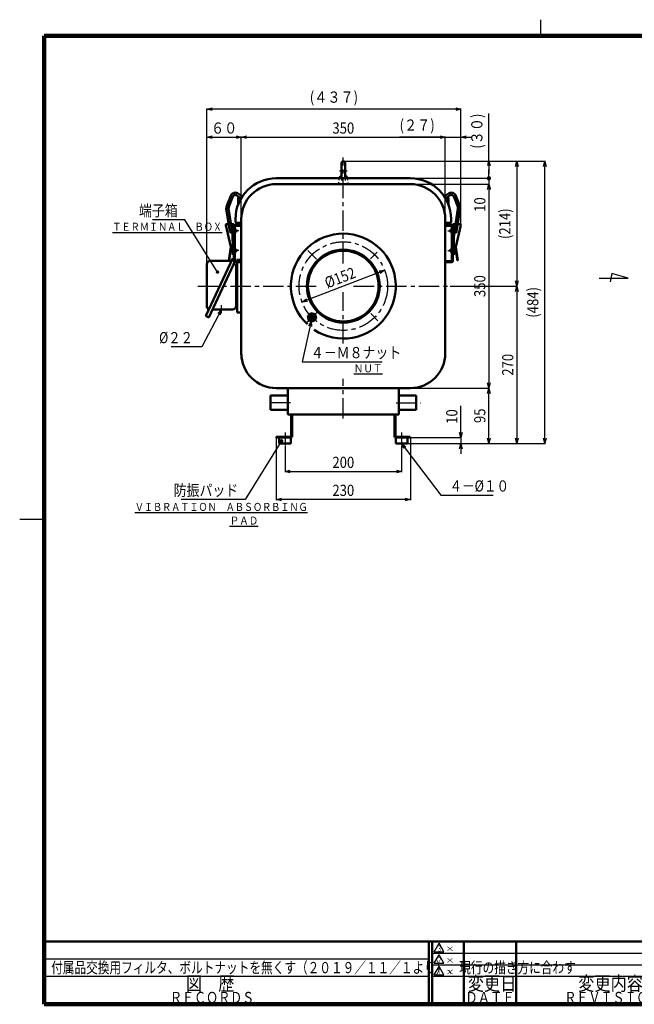
# Model space of a CAD drawing. Units: millimetres. Extents: x 108 to 2680, y 60 to 1749.
# Drawn here: x 108 to 1163, y 60 to 1749 of the extents above; entities that cross this region are included whole.
import ezdxf

# ---------------------------------------------------------------- set-up
doc = ezdxf.new("R2010")
doc.units = ezdxf.units.MM
doc.header["$LTSCALE"] = 1.102069
doc.linetypes.add('CENTER', pattern=[50.8, 31.75, -6.35, 6.35, -6.35])
doc.linetypes.add('DOTSX', pattern=[6.35, 3.175, -3.175])
doc.layers.add('NoLayerName_001', color=7, linetype='Continuous')
doc.styles.get("Standard").update_dxf_attribs({"font": 'txt', "bigfont": 'extfont2'})
doc.dimstyles.get("Standard").update_dxf_attribs({"dimtxt": 2.5, "dimasz": 2.5, "dimexe": 1.25, "dimexo": 0.625, "dimtad": 1, "dimzin": 0, "dimdsep": 46, "dimtxsty": 'Standard', "dimcen": 2.5, "dimadec": 0, "dimazin": 0, "dimtfac": 0.75, "dimtmove": 0, "dimatfit": 3, "dimfxl": 1, "dimarcsym": 0})

# ---------------------------------------------------------------- blocks, each defined once
blk = doc.blocks.new('_OPEN30')
at = {"color": 0, "linetype": 'ByBlock', "lineweight": -2}
for p, q in [((-1, 0.267949), (0, 0)), ((0, 0), (-1, -0.267949)), ((0, 0), (-1, 0))]:
    blk.add_line(p, q, dxfattribs=at)
blk = doc.blocks.new('*D24')
at = {"layer": 'Defpoints', "color": 0}
for p in [(734.2, 1319.7), (592.4, 1264.9)]:
    blk.add_point(p, dxfattribs=at)
at = {"layer": 'NoLayerName_001', "color": 0, "linetype": 'Continuous', "lineweight": 25}
blk.add_line((725.8, 1316.5), (600.8, 1268.1), dxfattribs=at)
at = {"layer": 'NoLayerName_001', "color": 0, "lineweight": 25, "xscale": 9, "yscale": 9, "zscale": 9}
for p, rotation in [((734.2, 1319.7), 21.15472185515292), ((592.4, 1264.9), 201.1547218551529)]:
    blk.add_blockref('_OPEN30', p, dxfattribs=dict(at, rotation=rotation))
at = {"layer": 'NoLayerName_001', "color": 0, "lineweight": 25, "insert": (657.7, 1306.8), "char_height": 19.2, "attachment_point": 5, "rotation": 21.1547}
blk.add_mtext('\\W0.860000;%%c152', dxfattribs=at)
blk = doc.blocks.new('*D25')
at = {"layer": 'Defpoints', "color": 0}
for p in [(778.3, 1467.3), (778.3, 1117.3), (913.1, 1117.3)]:
    blk.add_point(p, dxfattribs=at)
at = {"layer": 'NoLayerName_001', "color": 0, "linetype": 'Continuous', "lineweight": 25}
for p, q in [((778.9, 1467.3), (914.3, 1467.3)), ((913.1, 1458.3), (913.1, 1126.3)), ((778.9, 1117.3), (914.3, 1117.3))]:
    blk.add_line(p, q, dxfattribs=at)
at = {"layer": 'NoLayerName_001', "color": 0, "lineweight": 25, "xscale": 9, "yscale": 9, "zscale": 9}
for p, rotation in [((913.1, 1467.3), 90), ((913.1, 1117.3), 270)]:
    blk.add_blockref('_OPEN30', p, dxfattribs=dict(at, rotation=rotation))
at = {"layer": 'NoLayerName_001', "color": 0, "lineweight": 25, "insert": (897.5, 1292.3), "char_height": 19.2, "attachment_point": 5, "rotation": 90}
blk.add_mtext('\\W0.860000;350', dxfattribs=at)
blk = doc.blocks.new('*D26')
at = {"layer": 'Defpoints', "color": 0}
for p in [(778.3, 1032.3), (773.3, 1022.3), (865.1, 1022.3)]:
    blk.add_point(p, dxfattribs=at)
at = {"layer": 'NoLayerName_001', "color": 0, "linetype": 'Continuous', "lineweight": 25}
for p, q in [((865.1, 1032.3), (865.1, 1086.7)), ((865.1, 1041.3), (865.1, 1050.3)), ((778.9, 1032.3), (866.3, 1032.3)), ((865.1, 1032.3), (865.1, 1022.3)), ((773.9, 1022.3), (866.3, 1022.3)), ((865.1, 1013.3), (865.1, 1004.3))]:
    blk.add_line(p, q, dxfattribs=at)
at = {"layer": 'NoLayerName_001', "color": 0, "lineweight": 25, "xscale": 9, "yscale": 9, "zscale": 9}
for p, rotation in [((865.1, 1032.3), 270), ((865.1, 1022.3), 90)]:
    blk.add_blockref('_OPEN30', p, dxfattribs=dict(at, rotation=rotation))
at = {"layer": 'NoLayerName_001', "color": 0, "lineweight": 25, "insert": (849.5, 1068.5), "char_height": 19.2, "attachment_point": 5, "rotation": 90}
blk.add_mtext('\\W0.860000;10', dxfattribs=at)
blk = doc.blocks.new('*D27')
at = {"layer": 'Defpoints', "color": 0}
for p in [(563.3, 1018.6), (763.3, 1018.6), (763.3, 974.3)]:
    blk.add_point(p, dxfattribs=at)
at = {"layer": 'NoLayerName_001', "color": 0, "linetype": 'Continuous', "lineweight": 25}
for p, q in [((563.3, 1017.9), (563.3, 973)), ((763.3, 1017.9), (763.3, 973)), ((572.3, 974.3), (754.3, 974.3))]:
    blk.add_line(p, q, dxfattribs=at)
at = {"layer": 'NoLayerName_001', "color": 0, "lineweight": 25, "xscale": 9, "yscale": 9, "zscale": 9, "rotation": 180}
blk.add_blockref('_OPEN30', (563.3, 974.3), dxfattribs=at)
at = {"layer": 'NoLayerName_001', "color": 0, "lineweight": 25, "xscale": 9, "yscale": 9, "zscale": 9}
blk.add_blockref('_OPEN30', (763.3, 974.3), dxfattribs=at)
at = {"layer": 'NoLayerName_001', "color": 0, "lineweight": 25, "insert": (663.3, 989.9), "char_height": 19.2, "attachment_point": 5}
blk.add_mtext('\\W0.860000;200', dxfattribs=at)
blk = doc.blocks.new('*D28')
at = {"layer": 'Defpoints', "color": 0}
for p in [(548.3, 1032.3), (778.3, 1032.3), (548.3, 926.3)]:
    blk.add_point(p, dxfattribs=at)
at = {"layer": 'NoLayerName_001', "color": 0, "linetype": 'Continuous', "lineweight": 25}
for p, q in [((548.3, 1031.7), (548.3, 925)), ((778.3, 1031.7), (778.3, 925)), ((769.3, 926.3), (557.3, 926.3))]:
    blk.add_line(p, q, dxfattribs=at)
at = {"layer": 'NoLayerName_001', "color": 0, "lineweight": 25, "xscale": 9, "yscale": 9, "zscale": 9, "rotation": 180}
blk.add_blockref('_OPEN30', (548.3, 926.3), dxfattribs=at)
at = {"layer": 'NoLayerName_001', "color": 0, "lineweight": 25, "xscale": 9, "yscale": 9, "zscale": 9}
blk.add_blockref('_OPEN30', (778.3, 926.3), dxfattribs=at)
at = {"layer": 'NoLayerName_001', "color": 0, "lineweight": 25, "insert": (663.3, 941.9), "char_height": 19.2, "attachment_point": 5}
blk.add_mtext('\\W0.860000;230', dxfattribs=at)
blk = doc.blocks.new('*D29')
at = {"layer": 'Defpoints', "color": 0}
for p in [(778.3, 1117.3), (913.1, 1117.3), (773.3, 1022.3)]:
    blk.add_point(p, dxfattribs=at)
at = {"layer": 'NoLayerName_001', "color": 0, "linetype": 'Continuous', "lineweight": 25}
for p, q in [((778.9, 1117.3), (914.3, 1117.3)), ((913.1, 1031.3), (913.1, 1108.3)), ((773.9, 1022.3), (914.3, 1022.3))]:
    blk.add_line(p, q, dxfattribs=at)
at = {"layer": 'NoLayerName_001', "color": 0, "lineweight": 25, "xscale": 9, "yscale": 9, "zscale": 9}
for p, rotation in [((913.1, 1117.3), 90), ((913.1, 1022.3), 270)]:
    blk.add_blockref('_OPEN30', p, dxfattribs=dict(at, rotation=rotation))
at = {"layer": 'NoLayerName_001', "color": 0, "lineweight": 25, "insert": (897.5, 1069.8), "char_height": 19.2, "attachment_point": 5, "rotation": 90}
blk.add_mtext('\\W0.860000;95', dxfattribs=at)
blk = doc.blocks.new('*D30')
at = {"layer": 'Defpoints', "color": 0}
for p in [(846, 1292.3), (773.3, 1022.3), (961.1, 1022.3)]:
    blk.add_point(p, dxfattribs=at)
at = {"layer": 'NoLayerName_001', "color": 0, "linetype": 'Continuous', "lineweight": 25}
for p, q in [((846.7, 1292.3), (962.3, 1292.3)), ((961.1, 1283.3), (961.1, 1031.3)), ((773.9, 1022.3), (962.3, 1022.3))]:
    blk.add_line(p, q, dxfattribs=at)
at = {"layer": 'NoLayerName_001', "color": 0, "lineweight": 25, "xscale": 9, "yscale": 9, "zscale": 9}
for p, rotation in [((961.1, 1292.3), 90), ((961.1, 1022.3), 270)]:
    blk.add_blockref('_OPEN30', p, dxfattribs=dict(at, rotation=rotation))
at = {"layer": 'NoLayerName_001', "color": 0, "lineweight": 25, "insert": (945.5, 1157.3), "char_height": 19.2, "attachment_point": 5, "rotation": 90}
blk.add_mtext('\\W0.860000;270', dxfattribs=at)
blk = doc.blocks.new('*D31')
at = {"layer": 'Defpoints', "color": 0}
for p in [(838.3, 1547.9), (488.3, 1407.3), (838.3, 1407.3)]:
    blk.add_point(p, dxfattribs=at)
at = {"layer": 'NoLayerName_001', "color": 0, "linetype": 'Continuous', "lineweight": 25}
for p, q in [((488.3, 1407.9), (488.3, 1549.2)), ((497.3, 1547.9), (829.3, 1547.9)), ((838.3, 1407.9), (838.3, 1549.2))]:
    blk.add_line(p, q, dxfattribs=at)
at = {"layer": 'NoLayerName_001', "color": 0, "lineweight": 25, "xscale": 9, "yscale": 9, "zscale": 9, "rotation": 180}
blk.add_blockref('_OPEN30', (488.3, 1547.9), dxfattribs=at)
at = {"layer": 'NoLayerName_001', "color": 0, "lineweight": 25, "xscale": 9, "yscale": 9, "zscale": 9}
blk.add_blockref('_OPEN30', (838.3, 1547.9), dxfattribs=at)
at = {"layer": 'NoLayerName_001', "color": 0, "lineweight": 25, "insert": (663.3, 1563.5), "char_height": 19.2, "attachment_point": 5}
blk.add_mtext('\\W0.860000;350', dxfattribs=at)
blk = doc.blocks.new('*D32')
at = {"layer": 'Defpoints', "color": 0}
for p in [(865.1, 1547.9), (838.3, 1407.3), (865.1, 1396.7)]:
    blk.add_point(p, dxfattribs=at)
at = {"layer": 'NoLayerName_001', "color": 0, "linetype": 'Continuous', "lineweight": 25}
for p, q in [((838.3, 1547.9), (759.7, 1547.9)), ((829.3, 1547.9), (820.3, 1547.9)), ((838.3, 1407.9), (838.3, 1549.2)), ((838.3, 1547.9), (865.1, 1547.9)), ((865.1, 1397.4), (865.1, 1549.2)), ((874.1, 1547.9), (883.1, 1547.9))]:
    blk.add_line(p, q, dxfattribs=at)
at = {"layer": 'NoLayerName_001', "color": 0, "lineweight": 25, "xscale": 9, "yscale": 9, "zscale": 9}
blk.add_blockref('_OPEN30', (838.3, 1547.9), dxfattribs=at)
at = {"layer": 'NoLayerName_001', "color": 0, "lineweight": 25, "xscale": 9, "yscale": 9, "zscale": 9, "rotation": 180}
blk.add_blockref('_OPEN30', (865.1, 1547.9), dxfattribs=at)
at = {"layer": 'NoLayerName_001', "color": 0, "lineweight": 25, "insert": (790, 1568.6), "char_height": 19.2, "attachment_point": 5}
blk.add_mtext('\\W0.860000;(２７)', dxfattribs=at)
blk = doc.blocks.new('*D47')
at = {"layer": 'Defpoints', "color": 0}
for p in [(488.3, 1547.9), (488.3, 1407.3), (429.3, 1329.8)]:
    blk.add_point(p, dxfattribs=at)
at = {"layer": 'NoLayerName_001', "color": 0, "linetype": 'Continuous', "lineweight": 25}
for p, q in [((429.3, 1330.4), (429.3, 1549.2)), ((438.3, 1547.9), (479.3, 1547.9)), ((488.3, 1407.9), (488.3, 1549.2))]:
    blk.add_line(p, q, dxfattribs=at)
at = {"layer": 'NoLayerName_001', "color": 0, "lineweight": 25, "xscale": 9, "yscale": 9, "zscale": 9, "rotation": 180}
blk.add_blockref('_OPEN30', (429.3, 1547.9), dxfattribs=at)
at = {"layer": 'NoLayerName_001', "color": 0, "lineweight": 25, "xscale": 9, "yscale": 9, "zscale": 9}
blk.add_blockref('_OPEN30', (488.3, 1547.9), dxfattribs=at)
at = {"layer": 'NoLayerName_001', "color": 0, "lineweight": 25, "insert": (458.8, 1563.6), "char_height": 19.2, "attachment_point": 5}
blk.add_mtext('\\W0.860000;６０', dxfattribs=at)
blk = doc.blocks.new('*D48')
at = {"layer": 'Defpoints', "color": 0}
for p in [(429.3, 1595.9), (865.1, 1524.9), (429.3, 1519.1)]:
    blk.add_point(p, dxfattribs=at)
at = {"layer": 'NoLayerName_001', "color": 0, "linetype": 'Continuous', "lineweight": 25}
for p, q in [((429.3, 1519.7), (429.3, 1597.2)), ((856.1, 1595.9), (438.3, 1595.9)), ((865.1, 1525.5), (865.1, 1597.2))]:
    blk.add_line(p, q, dxfattribs=at)
at = {"layer": 'NoLayerName_001', "color": 0, "lineweight": 25, "xscale": 9, "yscale": 9, "zscale": 9, "rotation": 180}
blk.add_blockref('_OPEN30', (429.3, 1595.9), dxfattribs=at)
at = {"layer": 'NoLayerName_001', "color": 0, "lineweight": 25, "xscale": 9, "yscale": 9, "zscale": 9}
blk.add_blockref('_OPEN30', (865.1, 1595.9), dxfattribs=at)
at = {"layer": 'NoLayerName_001', "color": 0, "lineweight": 25, "insert": (647.2, 1616.6), "char_height": 19.2, "attachment_point": 5}
blk.add_mtext('\\W0.860000;(４３７)', dxfattribs=at)
blk = doc.blocks.new('_DOT')
at = {"color": 0, "linetype": 'ByBlock', "lineweight": -2}
blk.add_line((-0.5, 0), (-1, 0), dxfattribs=at)
at = {"color": 0, "linetype": 'ByBlock', "lineweight": -2, "const_width": 0.5}
blk.add_lwpolyline([(-0.25, 0, 1), (0.25, 0, 1)], format="xyb", close=True, dxfattribs=at)
blk = doc.blocks.new('*D49')
at = {"layer": 'Defpoints', "color": 0}
for p in [(778.3, 1477.3), (778.3, 1467.3), (913.1, 1467.3)]:
    blk.add_point(p, dxfattribs=at)
at = {"layer": 'NoLayerName_001', "color": 0, "linetype": 'Continuous', "lineweight": 25}
for p, q in [((913.1, 1484.8), (913.1, 1492.3)), ((778.9, 1477.3), (914.3, 1477.3)), ((913.1, 1477.3), (913.1, 1467.3)), ((778.9, 1467.3), (914.3, 1467.3)), ((913.1, 1467.3), (913.1, 1414)), ((913.1, 1459.8), (913.1, 1452.3))]:
    blk.add_line(p, q, dxfattribs=at)
at = {"layer": 'NoLayerName_001', "color": 0, "lineweight": 25, "xscale": 7.5, "yscale": 7.5, "zscale": 7.5}
for name, p, rotation in [('_DOT', (913.1, 1477.3), 270), ('_OPEN30', (913.1, 1467.3), 90)]:
    blk.add_blockref(name, p, dxfattribs=dict(at, rotation=rotation))
at = {"layer": 'NoLayerName_001', "color": 0, "lineweight": 25, "insert": (897.5, 1432.2), "char_height": 19.2, "attachment_point": 5, "rotation": 90}
blk.add_mtext('\\W0.860000;10', dxfattribs=at)
blk = doc.blocks.new('*D50')
at = {"layer": 'Defpoints', "color": 0}
for p in [(663.3, 1506.6), (1009.1, 1506.6), (906.7, 1022.3)]:
    blk.add_point(p, dxfattribs=at)
at = {"layer": 'NoLayerName_001', "color": 0, "linetype": 'Continuous', "lineweight": 25}
for p, q in [((663.9, 1506.6), (1010.3, 1506.6)), ((1009.1, 1031.3), (1009.1, 1497.6)), ((907.3, 1022.3), (1010.3, 1022.3))]:
    blk.add_line(p, q, dxfattribs=at)
at = {"layer": 'NoLayerName_001', "color": 0, "lineweight": 25, "xscale": 9, "yscale": 9, "zscale": 9}
for p, rotation in [((1009.1, 1506.6), 90), ((1009.1, 1022.3), 270)]:
    blk.add_blockref('_OPEN30', p, dxfattribs=dict(at, rotation=rotation))
at = {"layer": 'NoLayerName_001', "color": 0, "lineweight": 25, "insert": (988.4, 1264.4), "char_height": 19.2, "attachment_point": 5, "rotation": 90}
blk.add_mtext('\\W0.860000;(484)', dxfattribs=at)
blk = doc.blocks.new('*D51')
at = {"layer": 'Defpoints', "color": 0}
for p in [(961.1, 1506.6), (947.9, 1292.3), (961.1, 1292.3)]:
    blk.add_point(p, dxfattribs=at)
at = {"layer": 'NoLayerName_001', "color": 0, "linetype": 'Continuous', "lineweight": 25}
blk.add_line((961.1, 1497.6), (961.1, 1301.3), dxfattribs=at)
at = {"layer": 'NoLayerName_001', "color": 0, "lineweight": 25, "xscale": 9, "yscale": 9, "zscale": 9}
for p, rotation in [((961.1, 1506.6), 90), ((961.1, 1292.3), 270)]:
    blk.add_blockref('_OPEN30', p, dxfattribs=dict(at, rotation=rotation))
at = {"layer": 'NoLayerName_001', "color": 0, "lineweight": 25, "insert": (940.4, 1399.4), "char_height": 19.2, "attachment_point": 5, "rotation": 90}
blk.add_mtext('\\W0.860000;(214)', dxfattribs=at)
blk = doc.blocks.new('*D52')
at = {"layer": 'Defpoints', "color": 0}
for p in [(914.8, 1506.6), (778.3, 1477.3), (913.1, 1477.3)]:
    blk.add_point(p, dxfattribs=at)
at = {"layer": 'NoLayerName_001', "color": 0, "linetype": 'Continuous', "lineweight": 25}
for p, q in [((913.1, 1506.6), (913.1, 1588.5)), ((913.1, 1499.1), (913.1, 1484.8)), ((778.9, 1477.3), (914.3, 1477.3))]:
    blk.add_line(p, q, dxfattribs=at)
at = {"layer": 'NoLayerName_001', "color": 0, "lineweight": 25, "xscale": 7.5, "yscale": 7.5, "zscale": 7.5}
for name, p, rotation in [('_OPEN30', (913.1, 1506.6), 90), ('_DOT', (913.1, 1477.3), 270)]:
    blk.add_blockref(name, p, dxfattribs=dict(at, rotation=rotation))
at = {"layer": 'NoLayerName_001', "color": 0, "lineweight": 25, "insert": (892.4, 1558.2), "char_height": 19.2, "attachment_point": 5, "rotation": 90}
blk.add_mtext('\\W0.860000;(３０)', dxfattribs=at)
blk = doc.blocks.new('JZB_0006')
at = {"layer": 'NoLayerName_001', "color": 7, "linetype": 'Continuous', "lineweight": 50}
for p, q in [((0, 9.2), (5.3, 14.5)), ((1.9, 1.9), (0, 9.2)), ((1.9, 1.9), (9.2, 0)), ((5.3, 14.5), (12.6, 12.6)), ((14.5, 5.3), (9.2, 0)), ((12.6, 12.6), (14.5, 5.3))]:
    blk.add_line(p, q, dxfattribs=at)
for radius in [6.5, 4, 3.32]:
    blk.add_circle((7.2, 7.2), radius, dxfattribs=at)
blk = doc.blocks.new('JZB_0015')
at = {"layer": 'NoLayerName_001', "color": 7, "linetype": 'CENTER', "lineweight": 25}
blk.add_line((1.6, 23), (14.6, 23), dxfattribs=at)
at = {"layer": 'NoLayerName_001', "color": 7, "linetype": 'DOTSX', "lineweight": 25}
for p, q in [((0, 0), (1.2, 10)), ((14.8, 10), (16, 0))]:
    blk.add_line(p, q, dxfattribs=at)
at = {"layer": 'NoLayerName_001', "color": 7, "linetype": 'Continuous', "lineweight": 50}
for p, q in [((0, 0), (16, 0)), ((1.2, 10), (1.5, 12)), ((4, 13.8), (1.5, 12)), ((1.5, 12), (5, 12)), ((5, 13.8), (4, 13.8)), ((12, 13.8), (11, 13.8)), ((11, 12), (14.5, 12)), ((12, 13.8), (14.5, 12)), ((14.8, 10), (14.5, 12))]:
    blk.add_line(p, q, dxfattribs=at)
blk = doc.blocks.new('JZB_0001')
at = {"layer": 'NoLayerName_001', "color": 3, "linetype": 'Continuous', "lineweight": 25}
for p, q in [((149, 277), (149, 281.57)), ((0, 138.7), (7, 138.7)), ((118.52, 15.05), (119.92, 17.48)), ((121.32, 15.05), (119.92, 17.48)), ((118, 14.67), (231, 14.67)), ((118.52, 15.05), (121.32, 15.05)), ((118.52, 11.72), (119.92, 14.14)), ((121.32, 11.72), (119.92, 14.14)), ((7, 13), (117, 13)), ((118, 11.33), (231, 11.33)), ((118.52, 11.72), (121.32, 11.72)), ((118.52, 8.39), (119.92, 10.81)), ((121.32, 8.39), (119.92, 10.81)), ((7, 8), (117, 8)), ((118, 8), (231, 8)), ((118.52, 8.39), (121.32, 8.39))]:
    blk.add_line(p, q, dxfattribs=at)
at = {"layer": 'NoLayerName_001', "color": 3, "linetype": 'Continuous', "lineweight": 100}
for p, q in [((7, 277), (392, 277)), ((7, 0), (7, 277)), ((7, 0), (392, 0))]:
    blk.add_line(p, q, dxfattribs=at)
at = {"layer": 'NoLayerName_001', "color": 3, "linetype": 'Continuous', "lineweight": 50}
for p, q in [((7, 18), (232, 18)), ((117, 0), (117, 18)), ((118, 0), (118, 18)), ((127, 0), (127, 18)), ((142, 0), (142, 18))]:
    blk.add_line(p, q, dxfattribs=at)
at = {"layer": 'NoLayerName_001', "color": 3, "lineweight": 25, "line_spacing_factor": 0.6}
for s, insert, char_height, width, attachment_point in [('\\A1;\\W0.507151;\\T3.195048;３', (119.42, 15.05), 1.8, 1.0625, 7), ('\\A1;\\W1.217161;\\T1.217161;×', (121.8, 15.14), 1.5, 2.125, 7), ('\\A1;\\W0.507151;\\T3.195048;２', (119.42, 11.72), 1.8, 1.0625, 7), ('\\A1;\\W1.217161;\\T1.217161;×', (121.8, 11.8), 1.5, 2.125, 7), ('\\A1;\\W0.507151;\\T3.195048;１', (119.42, 8.39), 1.8, 1.0625, 7), ('\\A1;\\W1.217161;\\T1.217161;×', (121.8, 8.47), 1.5, 2.125, 7), ('\\A1;\\W0.787760;\\T0.750000;ＲＥＣＯＲＤＳ', (55.03, 0.35), 3.2, 22.5958, 8), ('\\A1;\\W0.811632;\\T0.750000;ＤＡＴＥ', (134.53, 0.35), 3.2, 13.2458, 8), ('\\A1;\\W0.787760;\\T0.750000;ＲＥＶＩＳＩＯＮ', (169.53, 0.35), 3.2, 25.7125, 8)]:
    blk.add_mtext(s, dxfattribs=dict(at, insert=insert, char_height=char_height, width=width, attachment_point=attachment_point))
at = {"layer": 'NoLayerName_001', "color": 3, "lineweight": 50, "char_height": 4, "attachment_point": 8, "line_spacing_factor": 0.6}
for s, insert, width in [('\\A1;\\W0.847791;\\T0.982946;変更日', (135.08, 3.95), 12.9712), ('\\A1;\\W0.847791;\\T0.982946;変更内容', (168.98, 3.95), 17.2949), ('\\A1;\\W0.847791;\\T0.982946;図\u3000歴', (54.48, 3.95), 12.9712)]:
    blk.add_mtext(s, dxfattribs=dict(at, insert=insert, width=width))

msp = doc.modelspace()

# ---------------------------------------------------------------- linework, layer by layer
at = {"layer": 'NoLayerName_001', "color": 3, "linetype": 'Continuous', "lineweight": 50}
for p, q in [((660.29, 1477.29), (660.29, 1503.59)), ((666.29, 1477.29), (666.29, 1503.77)), ((548.29, 1477.29), (778.29, 1477.29)), ((778.29, 1467.29), (548.29, 1467.29)), ((771.79, 1467.29), (778.29, 1467.29)), ((463.97, 1432.01), (470.14, 1447.4)), ((467.59, 1430.28), (473.84, 1445.89)), ((479.68, 1448.34), (486.27, 1443.85)), ((481.63, 1451.85), (488.52, 1447.16)), ((482.88, 1442.8), (482.82, 1432.16)), ((484.49, 1444.75), (486.52, 1443.68)), ((844.94, 1451.85), (838.05, 1447.16)), ((842.08, 1444.75), (840.06, 1443.68)), ((846.89, 1448.34), (840.3, 1443.85)), ((843.69, 1442.8), (843.76, 1432.16)), ((858.98, 1430.28), (852.73, 1445.89)), ((862.6, 1432.01), (856.44, 1447.4)), ((468.78, 1385.9), (462.53, 1425.07)), ((463.81, 1431.53), (462.9, 1428.35)), ((472.75, 1386.41), (466.54, 1425.33)), ((466.85, 1427.72), (466.75, 1427.22)), ((467.43, 1429.8), (466.94, 1428.12)), ((853.83, 1386.41), (860.04, 1425.33)), ((857.79, 1385.9), (864.04, 1425.07)), ((859.15, 1429.8), (859.63, 1428.12)), ((859.73, 1427.72), (859.83, 1427.22)), ((862.77, 1431.53), (863.68, 1428.35)), ((478.29, 1402.29), (478.29, 1407.29)), ((488.29, 1177.29), (488.29, 1407.29)), ((488.29, 1407.29), (488.29, 1400.69)), ((838.29, 1407.29), (838.29, 1177.29)), ((838.29, 1407.29), (838.29, 1400.69)), ((848.29, 1402.29), (848.29, 1407.29)), ((461.51, 1396.75), (470.31, 1359.5)), ((466.73, 1398.75), (463.14, 1398.75)), ((471.92, 1398.43), (475.29, 1398.43)), ((473.81, 1359.5), (472.84, 1396.75)), ((472.95, 1392.5), (475.29, 1392.5)), ((473.81, 1392.5), (473.81, 1345.81)), ((475.29, 1398.43), (475.29, 1345.81)), ((475.29, 1395.69), (475.29, 1334.89)), ((476.89, 1397.29), (488.29, 1397.29)), ((476.89, 1335.69), (476.89, 1394.89)), ((477.69, 1395.69), (488.29, 1395.69)), ((477.89, 1389.54), (479.39, 1389.54)), ((479.39, 1385.04), (479.39, 1389.54)), ((479.89, 1400.69), (488.29, 1400.69)), ((846.69, 1400.69), (838.29, 1400.69)), ((849.69, 1397.29), (838.29, 1397.29)), ((848.89, 1395.69), (838.29, 1395.69)), ((848.69, 1389.54), (847.19, 1389.54)), ((847.19, 1385.04), (847.19, 1389.54)), ((849.69, 1335.69), (849.69, 1394.89)), ((854.66, 1398.43), (851.29, 1398.43)), ((851.29, 1398.43), (851.29, 1345.81)), ((851.29, 1395.69), (851.29, 1334.89)), ((853.62, 1392.5), (851.29, 1392.5)), ((852.76, 1359.5), (853.74, 1396.75)), ((852.76, 1392.5), (852.76, 1345.81)), ((865.06, 1396.75), (856.26, 1359.5)), ((859.84, 1398.75), (863.43, 1398.75)), ((477.89, 1385.04), (479.39, 1385.04)), ((848.69, 1385.04), (847.19, 1385.04)), ((466.78, 1335.99), (470.31, 1359.5)), ((471.08, 1359.5), (467.55, 1335.99)), ((471.08, 1359.5), (473.81, 1359.5)), ((477.89, 1355.54), (479.39, 1355.54)), ((479.39, 1351.04), (479.39, 1355.54)), ((848.69, 1355.54), (847.19, 1355.54)), ((847.19, 1351.04), (847.19, 1355.54)), ((855.5, 1359.5), (852.76, 1359.5)), ((855.5, 1359.5), (859.03, 1335.99)), ((859.79, 1335.99), (856.26, 1359.5)), ((473.9, 1340.35), (428.17, 1242.29)), ((479.16, 1337.9), (432.67, 1238.21)), ((435.29, 1335.82), (470.39, 1335.82)), ((467.55, 1335.99), (466.78, 1335.99)), ((473.9, 1340.35), (472.38, 1337.09)), ((473.81, 1345.81), (475.29, 1345.81)), ((473.9, 1340.35), (475.29, 1339.71)), ((476.89, 1338.96), (479.16, 1337.9)), ((477.69, 1334.89), (488.29, 1334.89)), ((477.89, 1351.04), (479.39, 1351.04)), ((481.29, 1337.29), (488.29, 1337.29)), ((481.29, 1247.29), (481.29, 1337.29)), ((848.89, 1334.89), (838.29, 1334.89)), ((848.69, 1351.04), (847.19, 1351.04)), ((852.76, 1345.81), (851.29, 1345.81)), ((859.03, 1335.99), (859.79, 1335.99)), ((429.29, 1329.82), (429.29, 1256.3)), ((477.04, 1333.37), (476.89, 1333.03)), ((476.89, 1333.29), (488.29, 1333.29)), ((479.29, 1327.29), (481.29, 1327.29)), ((479.29, 1257.29), (479.29, 1327.29)), ((479.29, 1327.29), (479.29, 1310.29)), ((488.29, 1327.29), (488.29, 1258.29)), ((849.69, 1333.29), (838.29, 1333.29)), ((479.29, 1310.29), (479.29, 1258.29)), ((431.98, 1251.54), (429.57, 1255.34)), ((439.24, 1252.29), (473.29, 1252.29)), ((479.29, 1257.29), (481.29, 1257.29)), ((429.04, 1239.9), (432.67, 1238.21)), ((481.29, 1247.29), (488.29, 1247.29)), ((548.29, 1117.29), (778.29, 1117.29)), ((568.29, 1072.29), (568.29, 1117.29)), ((575.29, 1117.29), (573.29, 1117.29)), ((758.29, 1072.29), (758.29, 1117.29)), ((568.29, 1104.79), (538.29, 1104.79)), ((538.29, 1104.79), (538.29, 1079.79)), ((758.29, 1104.79), (788.29, 1104.79)), ((788.29, 1104.79), (788.29, 1079.79)), ((568.29, 1079.79), (538.29, 1079.79)), ((568.29, 1072.29), (758.29, 1072.29)), ((573.69, 1072.29), (573.69, 1034.89)), ((575.29, 1072.29), (575.29, 1034.29)), ((751.29, 1034.29), (751.29, 1072.29)), ((752.89, 1034.89), (752.89, 1072.29)), ((758.29, 1079.79), (788.29, 1079.79)), ((548.29, 1032.29), (548.29, 1033.89)), ((548.29, 1033.89), (572.69, 1033.89)), ((573.29, 1032.29), (548.29, 1032.29)), ((553.29, 1032.29), (553.29, 1022.29)), ((553.29, 1032.29), (553.29, 1022.29)), ((573.29, 1022.29), (573.29, 1032.29)), ((573.29, 1022.29), (573.29, 1032.29)), ((753.29, 1032.29), (778.29, 1032.29)), ((753.29, 1022.29), (753.29, 1032.29)), ((753.89, 1033.89), (778.29, 1033.89)), ((773.29, 1032.29), (773.29, 1022.29)), ((778.29, 1032.29), (778.29, 1033.89)), ((553.29, 1022.29), (573.29, 1022.29)), ((553.29, 1022.29), (573.29, 1022.29)), ((773.29, 1022.29), (753.29, 1022.29))]:
    msp.add_line(p, q, dxfattribs=at)
at = {"layer": 'NoLayerName_001', "color": 7, "linetype": 'CENTER', "lineweight": 25}
for p, q in [((663.29, 1331.33), (663.29, 1513.24)), ((413.76, 1292.29), (622.09, 1292.29)), ((680.98, 1292.29), (846.03, 1292.29)), ((663.29, 1193.69), (663.29, 1281.82)), ((663.29, 1064.97), (663.29, 1133.4)), ((572.58, 1092.29), (530.21, 1092.29)), ((753.99, 1092.29), (796.36, 1092.29))]:
    msp.add_line(p, q, dxfattribs=at)
at = {"layer": 'NoLayerName_001', "color": 3, "linetype": 'DOTSX', "lineweight": 25}
for p, q in [((660.29, 1477.29), (660.29, 1472.38)), ((666.29, 1477.29), (666.29, 1472.38))]:
    msp.add_line(p, q, dxfattribs=at)
at = {"layer": 'NoLayerName_001', "color": 3, "linetype": 'Continuous', "lineweight": 25}
for p, q in [((484.08, 1387.29), (471.25, 1387.29)), ((484.08, 1353.29), (471.32, 1353.29))]:
    msp.add_line(p, q, dxfattribs=at)
at = {"layer": 'NoLayerName_001', "color": 7, "linetype": 'Continuous', "lineweight": 25}
for p, q in [((484.08, 1387.29), (471.25, 1387.29)), ((484.08, 1387.29), (471.25, 1387.29)), ((484.08, 1387.29), (471.25, 1387.29)), ((484.08, 1387.29), (471.25, 1387.29)), ((842.5, 1387.29), (855.32, 1387.29)), ((842.5, 1387.29), (855.32, 1387.29)), ((842.5, 1387.29), (855.32, 1387.29)), ((842.5, 1387.29), (855.32, 1387.29)), ((842.5, 1387.29), (855.32, 1387.29)), ((484.08, 1353.29), (471.32, 1353.29)), ((484.08, 1353.29), (471.32, 1353.29)), ((484.08, 1353.29), (471.32, 1353.29)), ((484.08, 1353.29), (471.32, 1353.29)), ((617.26, 1338.32), (602.17, 1353.4)), ((842.5, 1353.29), (855.26, 1353.29)), ((842.5, 1353.29), (855.26, 1353.29)), ((842.5, 1353.29), (855.26, 1353.29)), ((842.5, 1353.29), (855.26, 1353.29)), ((842.5, 1353.29), (855.26, 1353.29)), ((709.9, 1338.9), (721.5, 1350.5)), ((1102.19, 1306.08), (1152.19, 1306.08)), ((1123.92, 1313.89), (1121.38, 1299.46)), ((1152.19, 1306.08), (1123.92, 1313.89)), ((454.29, 1245.79), (454.29, 1259.75)), ((619.09, 1248.1), (600.88, 1229.88)), ((614.98, 1243.98), (602.17, 1231.17)), ((710.41, 1245.16), (722.72, 1232.86)), ((563.29, 1041.31), (563.29, 1018.57)), ((763.29, 1041.31), (763.29, 1018.57))]:
    msp.add_line(p, q, dxfattribs=at)
at = {"layer": 'NoLayerName_001', "color": 30, "linetype": 'Continuous', "lineweight": 25}
for p, q in [((476.17, 1387.29), (472.98, 1387.29)), ((850.4, 1387.29), (853.6, 1387.29)), ((476.17, 1353.29), (472.98, 1353.29)), ((850.4, 1353.29), (853.6, 1353.29))]:
    msp.add_line(p, q, dxfattribs=at)
at = {"layer": 'NoLayerName_001', "color": 7, "linetype": 'DOTSX', "lineweight": 25}
msp.add_line((575.29, 1117.29), (578.29, 1117.29), dxfattribs=at)
at = {"layer": 'NoLayerName_001', "color": 7, "linetype": 'CENTER', "lineweight": 25}
msp.add_circle((663.29, 1292.29), 76, dxfattribs=at)
at = {"layer": 'NoLayerName_001', "color": 3, "linetype": 'Continuous', "lineweight": 50}
for radius in [62.5, 60.61]:
    msp.add_circle((663.29, 1292.29), radius, dxfattribs=at)
for centre, radius, start, end in [((663.29, 1503.59), 3, 0, 180.00001), ((548.29, 1407.29), 70, 90, 180), ((778.29, 1407.29), 70, 0, 90), ((548.29, 1407.29), 60, 90, 180), ((548.29, 1407.29), 60, 90, 180), ((778.29, 1407.29), 60, 0, 90), ((778.29, 1407.29), 60, 0, 90), ((478, 1444.17), 8.5, 64.6871, 157.47697), ((478, 1444.17), 4.5, 68.04953, 157.47697), ((484.88, 1442.94), 2, 114.23174, 183.87607), ((484.26, 1444.31), 0.5, 62.20269, 114.23174), ((487.4, 1445.51), 2, 235.73537, 55.73537), ((487.36, 1445.27), 1.8, 242.20269, 328.06057), ((778.29, 1407.29), 70, 38.32602, 38.68507), ((839.18, 1445.51), 2, 124.26463, 304.26463), ((839.22, 1445.27), 1.8, 211.93943, 297.79731), ((842.31, 1444.31), 0.5, 65.76826, 117.79731), ((841.7, 1442.94), 2, 356.12393, 65.76826), ((848.58, 1444.17), 8.5, 22.52303, 115.3129), ((848.58, 1444.17), 4.5, 22.52303, 111.95047), ((477.54, 1425.07), 15, 167.37625, 180.07843), ((468.62, 1430.15), 5, 158.17548, 164.0313), ((468.62, 1430.15), 5, 158.17548, 164.0313), ((477.54, 1425.07), 11, 168.73415, 178.61688), ((471.75, 1426.74), 5, 164.0313, 168.73415), ((472.23, 1428.42), 5, 158.17548, 164.0313), ((844.26, 1432.16), 0.5, 180.33558, 200.65565), ((854.34, 1428.42), 5, 15.9687, 21.82452), ((854.82, 1426.74), 5, 11.26585, 15.9687), ((849.04, 1425.07), 11, 1.38312, 11.26585), ((857.96, 1430.15), 5, 15.9687, 21.82452), ((857.96, 1430.15), 5, 15.9687, 21.82452), ((849.04, 1425.07), 15, 359.92157, 12.62375), ((479.89, 1402.29), 1.6, 180, 270), ((846.69, 1402.29), 1.6, 270, 0), ((463.51, 1396.78), 2, 100.6516, 180.92433), ((470.77, 1386.15), 2, 187.37659, 7.37659), ((470.84, 1396.75), 2, 0, 91.65361), ((476.89, 1395.69), 1.6, 90, 180), ((477.69, 1394.89), 0.8, 90, 180), ((477.89, 1390.54), 1, 180, 270), ((848.69, 1390.54), 1, 270, 0), ((848.89, 1394.89), 0.8, 0, 90), ((849.69, 1395.69), 1.6, 0, 90), ((855.74, 1396.75), 2, 88.34639, 180), ((855.81, 1386.15), 2, 172.62341, 352.62341), ((863.06, 1396.78), 2, 359.07567, 79.3484), ((477.89, 1384.04), 1, 90, 180), ((663.29, 1292.29), 90, 236.13862, 226.76459), ((848.69, 1384.04), 1, 0, 90), ((477.89, 1356.54), 1, 180, 270), ((848.69, 1356.54), 1, 270, 0), ((435.29, 1329.82), 6, 90, 180), ((470.39, 1338.02), 2.2, 270, 335), ((476.89, 1334.89), 1.6, 180, 270), ((477.89, 1350.04), 1, 90, 180), ((477.69, 1335.69), 0.8, 180, 270), ((848.69, 1350.04), 1, 0, 90), ((848.89, 1335.69), 0.8, 270, 0), ((849.69, 1334.89), 1.6, 270, 0), ((474.29, 1327.29), 5, 360, 36.87733), ((431.09, 1256.3), 1.8, 180, 212.40635), ((431.13, 1251.01), 1, 335, 32.40635), ((473.29, 1258.29), 6, 270.00001, 0), ((429.8, 1241.53), 1.8, 155, 245), ((548.29, 1177.29), 60, 180, 195.82164), ((548.29, 1177.29), 60, 180, 270), ((778.29, 1177.29), 60, 270, 0), ((548.29, 1177.29), 60, 195.82164, 201.00211), ((572.69, 1034.89), 1, 270, 0), ((573.29, 1034.29), 2, 270, 0), ((753.29, 1034.29), 2, 180, 270), ((753.89, 1034.89), 1, 180, 270)]:
    msp.add_arc(centre, radius, start, end, dxfattribs=at)

# ---------------------------------------------------------------- block references
at = {"layer": 'NoLayerName_001', "xscale": 6, "yscale": 6, "zscale": 6}
msp.add_blockref('JZB_0001', (108, 60), dxfattribs=at)
at = {"layer": 'NoLayerName_001'}
for name, p in [('JZB_0015', (655.29, 1467.29)), ('JZB_0006', (602.3, 1231.3))]:
    msp.add_blockref(name, p, dxfattribs=at)

# ---------------------------------------------------------------- texts
at = {"layer": 'NoLayerName_001', "color": 7, "linetype": 'Continuous', "lineweight": 25, "char_height": 19.2}
for s, insert, width, attachment_point, line_spacing_factor in [('\\A1;\\W0.846254;\\T0.846254;端子箱', (379.12, 1412.15), 62.1489, 9, 0.6), ('\\A1;\\W0.808918;\\T0.808918;%%c２２', (405.34, 1194.29), 71.0739, 9, 0.6), ('\\A1;\\W0.846562;\\T0.846562;４－Ｍ８ナット', (607.53, 1168.65), 145.0668, 7, 0.6), ('\\A1;\\W0.846254;\\T0.846254;防振パッド', (483.01, 932.29), 103.5815, 9, 0.6), ('\\A1;\\W0.822018;\\T0.822018;４－%%c１０', (845.56, 939.76), 113.2058, 7, 0.7875)]:
    msp.add_mtext(s, dxfattribs=dict(at, insert=insert, width=width, attachment_point=attachment_point, line_spacing_factor=line_spacing_factor))
at = {"layer": 'NoLayerName_001', "color": 7, "lineweight": 25, "line_spacing_factor": 0.6}
for s, insert, char_height, width, attachment_point in [('\\A1;\\W0.833333;\\T0.750000;\\LＴＥＲＭＩＮＡＬ\u3000ＢＯＸ\\l', (266.98, 1387.31), 13.8, 175.95, 7), ('\\A1;\\W0.869565;\\T0.750000;\\LＮＵＴ\\l', (681.32, 1144.37), 13.8, 45.9, 7), ('\\A1;\\W0.828884;\\T0.750000;\\LＶＩＢＲＡＴＩＯＮ\u3000ＡＢＳＯＲＢＩＮＧ\\l', (305.53, 906.52), 13.8, 277.1, 7), ('\\A1;\\W0.869565;\\T0.750000;\\LＰＡＤ\\l', (468.24, 883.06), 13.8, 45.9, 7), ('\\A1;\\W0.763763;\\T0.763763;付属品交換用フィルタ、ボルトナットを無くす（２０１９／１１／１より）、現行の描き方に合わす', (162, 123), 19.2, 841.3609, 4)]:
    msp.add_mtext(s, dxfattribs=dict(at, insert=insert, char_height=char_height, width=width, attachment_point=attachment_point))

# ---------------------------------------------------------------- dimensions: what is measured, and where the dimension line sits
at = {"layer": 'NoLayerName_001', "color": 7, "linetype": 'Continuous', "lineweight": 25}
for base, p1, p2, angle, text, override, picture, middle in [((429.29, 1595.93), (865.06, 1524.89), (429.29, 1519.07), 180, '\\W0.860000;(４３７)', {"dimtxt": 19.200001, "dimasz": 9, "dimgap": 6, "dimdec": 0, "dimzin": 8, "dimpost": '(<>)', "dimblk": 'OPEN30', "dimclrd": 0, "dimclre": 0, "dimclrt": 0, "dimtp": 0, "dimtm": 0, "dimlwd": 25, "dimlwe": 25}, '*D48', (647.17, 1595.93)), ((913.06, 1477.29), (914.85, 1506.59), (778.29, 1477.29), 270, '\\W0.860000;(３０)', {"dimtxt": 19.200001, "dimasz": 7.5, "dimgap": 6, "dimdec": 1, "dimzin": 8, "dimpost": '(<>)', "dimblk1": 'OPEN30', "dimblk2": 'DOT', "dimsah": 1, "dimse1": 1, "dimclrd": 0, "dimclre": 0, "dimclrt": 0, "dimtp": 0, "dimtm": 0, "dimlwd": 25, "dimlwe": 25}, '*D52', (913.06, 1558.21)), ((1009.06, 1506.59), (906.65, 1022.29), (663.29, 1506.59), 90, '\\W0.860000;<>', {"dimtxt": 19.200001, "dimasz": 9, "dimgap": 6, "dimdec": 0, "dimzin": 8, "dimpost": '(<>)', "dimblk": 'OPEN30', "dimclrd": 0, "dimclre": 0, "dimclrt": 0, "dimtp": 0, "dimtm": 0, "dimlwd": 25, "dimlwe": 25}, '*D50', (1009.06, 1264.44)), ((961.06, 1292.29), (961.07, 1506.59), (947.94, 1292.29), 270, '\\W0.860000;<>', {"dimtxt": 19.200001, "dimasz": 9, "dimgap": 6, "dimdec": 0, "dimzin": 8, "dimpost": '(<>)', "dimblk": 'OPEN30', "dimse1": 1, "dimse2": 1, "dimclrd": 0, "dimclre": 0, "dimclrt": 0, "dimtp": 0, "dimtm": 0, "dimlwd": 25, "dimlwe": 25}, '*D51', (961.06, 1399.44)), ((913.06, 1467.29), (778.29, 1477.29), (778.29, 1467.29), 270, '\\W0.860000;<>', {"dimtxt": 19.200001, "dimasz": 7.5, "dimgap": 6, "dimdec": 1, "dimzin": 8, "dimblk1": 'DOT', "dimblk2": 'OPEN30', "dimsah": 1, "dimclrd": 0, "dimclre": 0, "dimclrt": 0, "dimtp": 0, "dimtm": 0, "dimlwd": 25, "dimlwe": 25}, '*D49', (913.06, 1432.18)), ((913.06, 1117.29), (778.29, 1467.29), (778.29, 1117.29), 270, '\\W0.860000;<>', {"dimtxt": 19.200001, "dimasz": 9, "dimgap": 6, "dimdec": 1, "dimzin": 8, "dimblk": 'OPEN30', "dimclrd": 0, "dimclre": 0, "dimclrt": 0, "dimtp": 0, "dimtm": 0, "dimlwd": 25, "dimlwe": 25}, '*D25', (913.06, 1292.29)), ((961.06, 1022.29), (846.03, 1292.29), (773.29, 1022.29), 270, '\\W0.860000;<>', {"dimtxt": 19.200001, "dimasz": 9, "dimgap": 6, "dimdec": 1, "dimzin": 8, "dimblk": 'OPEN30', "dimclrd": 0, "dimclre": 0, "dimclrt": 0, "dimtp": 0, "dimtm": 0, "dimlwd": 25, "dimlwe": 25}, '*D30', (961.06, 1157.29)), ((913.06, 1117.29), (773.29, 1022.29), (778.29, 1117.29), 90, '\\W0.860000;<>', {"dimtxt": 19.200001, "dimasz": 9, "dimgap": 6, "dimdec": 1, "dimzin": 8, "dimblk": 'OPEN30', "dimclrd": 0, "dimclre": 0, "dimclrt": 0, "dimtp": 0, "dimtm": 0, "dimlwd": 25, "dimlwe": 25}, '*D29', (913.06, 1069.79)), ((865.06, 1022.29), (778.29, 1032.29), (773.29, 1022.29), 270, '\\W0.860000;<>', {"dimtxt": 19.200001, "dimasz": 9, "dimgap": 6, "dimdec": 1, "dimzin": 8, "dimblk": 'OPEN30', "dimclrd": 0, "dimclre": 0, "dimclrt": 0, "dimtp": 0, "dimtm": 0, "dimlwd": 25, "dimlwe": 25}, '*D26', (865.06, 1068.48)), ((548.29, 926.29), (778.29, 1032.29), (548.29, 1032.29), 180, '\\W0.860000;<>', {"dimtxt": 19.200001, "dimasz": 9, "dimgap": 6, "dimdec": 1, "dimzin": 8, "dimblk": 'OPEN30', "dimclrd": 0, "dimclre": 0, "dimclrt": 0, "dimtp": 0, "dimtm": 0, "dimlwd": 25, "dimlwe": 25}, '*D28', (663.29, 926.29))]:
    dim = msp.add_linear_dim(base=base, p1=p1, p2=p2, angle=angle, text=text, dimstyle='Standard', override=override, dxfattribs=at)
    dim.commit()
    dim.dimension.update_dxf_attribs({"geometry": picture, "text_midpoint": middle, "dimtype": 160})
for base, p1, p2, text, override, picture, middle in [((488.29, 1547.93), (429.29, 1329.82), (488.29, 1407.29), '\\W0.860000;６０', {"dimtxt": 19.200001, "dimasz": 9, "dimgap": 6, "dimdec": 1, "dimzin": 8, "dimblk": 'OPEN30', "dimclrd": 0, "dimclre": 0, "dimclrt": 0, "dimtp": 0, "dimtm": 0, "dimlwd": 25, "dimlwe": 25}, '*D47', (458.79, 1547.93)), ((838.29, 1547.93), (488.29, 1407.29), (838.29, 1407.29), '\\W0.860000;<>', {"dimtxt": 19.200001, "dimasz": 9, "dimgap": 6, "dimdec": 1, "dimzin": 8, "dimblk": 'OPEN30', "dimclrd": 0, "dimclre": 0, "dimclrt": 0, "dimtp": 0, "dimtm": 0, "dimlwd": 25, "dimlwe": 25}, '*D31', (663.29, 1547.93)), ((865.06, 1547.93), (838.29, 1407.29), (865.06, 1396.75), '\\W0.860000;(２７)', {"dimtxt": 19.200001, "dimasz": 9, "dimgap": 6, "dimdec": 1, "dimzin": 8, "dimpost": '(<>)', "dimblk": 'OPEN30', "dimclrd": 0, "dimclre": 0, "dimclrt": 0, "dimtp": 0, "dimtm": 0, "dimlwd": 25, "dimlwe": 25}, '*D32', (790.01, 1547.93)), ((763.29, 974.29), (563.29, 1018.57), (763.29, 1018.57), '\\W0.860000;<>', {"dimtxt": 19.200001, "dimasz": 9, "dimgap": 6, "dimdec": 1, "dimzin": 8, "dimblk": 'OPEN30', "dimclrd": 0, "dimclre": 0, "dimclrt": 0, "dimtp": 0, "dimtm": 0, "dimlwd": 25, "dimlwe": 25}, '*D27', (663.29, 974.29))]:
    dim = msp.add_linear_dim(base=base, p1=p1, p2=p2, text=text, dimstyle='Standard', override=override, dxfattribs=at)
    dim.commit()
    dim.dimension.update_dxf_attribs({"geometry": picture, "text_midpoint": middle, "dimtype": 160})
dim = msp.add_diameter_dim_2p(p1=(592.41, 1264.86), p2=(734.17, 1319.72), text='\\W0.860000;<>', dimstyle='Standard', override={"dimtxt": 19.200001, "dimasz": 9, "dimgap": 6, "dimdec": 1, "dimzin": 8, "dimpost": '%%c<>', "dimblk": 'OPEN30', "dimcen": 0, "dimse1": 1, "dimse2": 1, "dimclrd": 0, "dimclre": 0, "dimclrt": 0, "dimtp": 0, "dimtm": 0, "dimatfit": 2, "dimlwd": 25, "dimlwe": 25}, dxfattribs=at)
dim.commit()
dim.dimension.update_dxf_attribs({"geometry": '*D24', "text_midpoint": (663.29, 1292.29), "dimtype": 163})

# ---------------------------------------------------------------- leaders
at = {"layer": 'NoLayerName_001', "color": 7, "linetype": 'Continuous', "lineweight": 25, "annotation_type": 0, "has_hookline": 1}
for points, override, hookline_direction, text_width in [([(447.41, 1316.43), (391.12, 1406.15), (385.12, 1406.15)], {"dimtxt": 19.200001, "dimasz": 6, "dimgap": 6, "dimldrblk": 'DOT'}, 1, 43.28), ([(454.29, 1252.29), (420.34, 1188.29), (411.34, 1188.29)], {"dimtxt": 19.2, "dimasz": 9, "dimgap": 6, "dimldrblk": 'OPEN30'}, 1, 37.69), ([(608.37, 1232.16), (592.53, 1162.65), (601.53, 1162.65)], {"dimtxt": 19.2, "dimasz": 9, "dimgap": 6, "dimldrblk": 'OPEN30'}, 0, 122.44), ([(557.5, 1026.73), (495.01, 926.29), (489.01, 926.29)], {"dimtxt": 19.200001, "dimasz": 6, "dimgap": 6, "dimldrblk": 'DOT'}, 1, 98.2), ([(763.29, 1022.29), (830.56, 933.76), (839.56, 933.76)], {"dimtxt": 19.2, "dimasz": 9, "dimgap": 6, "dimldrblk": 'OPEN30'}, 0, 75.07)]:
    msp.add_leader(points, dimstyle='Standard', override=override, dxfattribs=dict(at, hookline_direction=hookline_direction, text_width=text_width))

doc.saveas('drawing.dxf')
